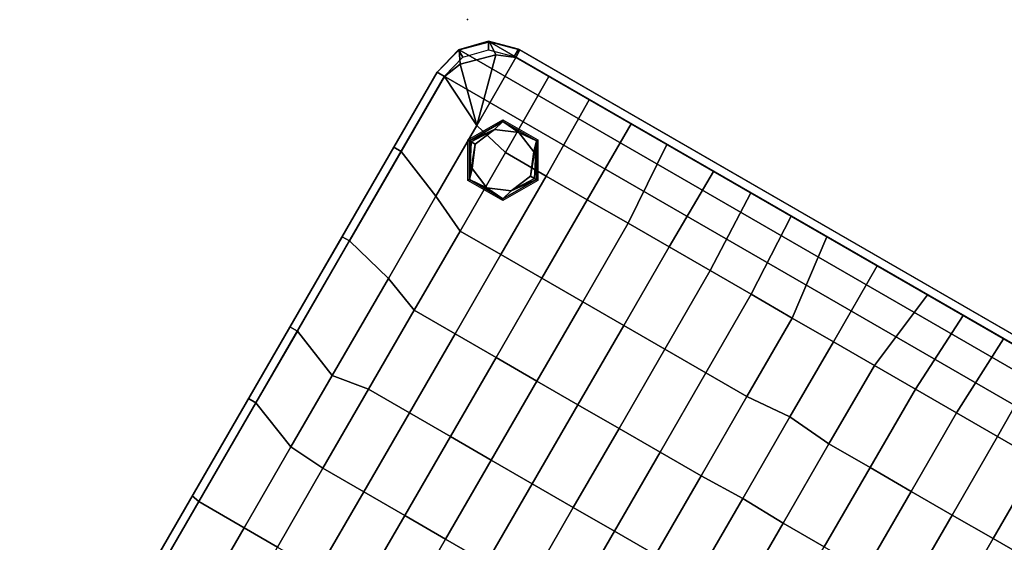
# Model space of a CAD drawing. Units: inches. Extents: x -2 to 437, y -6 to 322.
# Drawn here: x 127 to 156, y 203 to 218 of the extents above; entities that cross this region are included whole.
import ezdxf

# ---------------------------------------------------------------- set-up
doc = ezdxf.new("R2010")
doc.units = ezdxf.units.IN
doc.header["$LTSCALE"] = 0.4
doc.header["$MEASUREMENT"] = 0
for name, color, linetype in [('SEAT', 5, 'Continuous'), ('SEAT-FABRIC', 5, 'Continuous'), ('SEAT-FOOT', 5, 'Continuous')]:
    doc.layers.add(name, color=color, linetype=linetype)

# ---------------------------------------------------------------- blocks, each defined once
blk = doc.blocks.new('1PX103SA1_0T')
at = {"layer": 'SEAT'}
blk.add_point((27.953, -27.953), dxfattribs=at)
at = {"layer": 'SEAT-FABRIC'}
for points in [[(0, -1.772, 3.15), (27.953, -1.772, 3.15), (27.953, -26.181, 3.15), (0, -26.181, 3.15)], [(27.703, -1.772, 15.355), (27.703, -26.185, 15.355), (27.953, -26.181, 15.355), (27.953, -1.772, 15.355)], [(27.953, -26.181, 15.355), (27.953, -26.181, 3.15), (27.953, -1.772, 3.15), (27.953, -1.772, 15.355)], [(27.953, -26.181, 15.355), (27.953, -26.181, 14.795), (27.953, -1.772, 14.795), (27.953, -1.772, 15.355)], [(25.043, -9.167, 15.499), (25.045, -11.812, 15.716), (26.169, -11.818, 15.575), (26.169, -9.061, 15.435)], [(26.169, -9.061, 15.435), (26.169, -11.818, 15.575), (27.703, -11.817, 15.338), (27.703, -9.066, 15.35)], [(27.703, -9.066, 15.35), (27.703, -11.817, 15.338), (27.953, -11.866, 15.355), (27.935, -9.066, 15.337)], [(19.52, -11.812, 16.056), (19.52, -14.472, 16.373), (20.905, -14.472, 16.304), (20.905, -11.812, 16.013)], [(20.905, -11.812, 16.013), (20.905, -14.472, 16.304), (22.288, -14.472, 16.202), (22.288, -11.812, 15.945)], [(22.288, -11.812, 15.945), (22.288, -14.472, 16.202), (23.669, -14.472, 16.058), (23.668, -11.812, 15.848)], [(23.668, -11.812, 15.848), (23.669, -14.472, 16.058), (25.047, -14.473, 15.864), (25.045, -11.812, 15.716)], [(25.047, -14.473, 15.864), (26.169, -14.547, 15.665), (26.169, -11.818, 15.575), (25.045, -11.812, 15.716)], [(26.169, -14.547, 15.665), (27.703, -15.149, 15.332), (27.703, -11.817, 15.338), (26.169, -11.818, 15.575)], [(27.703, -11.817, 15.338), (27.703, -15.149, 15.332), (27.953, -15.149, 15.355), (27.953, -11.866, 15.355)], [(15.362, -14.471, 16.449), (15.362, -17.137, 16.72), (16.749, -17.139, 16.694), (16.749, -14.472, 16.439)], [(16.749, -14.472, 16.439), (16.749, -17.139, 16.694), (18.135, -17.14, 16.653), (18.135, -14.472, 16.416)], [(18.135, -14.472, 16.416), (18.135, -17.14, 16.653), (19.52, -17.14, 16.591), (19.52, -14.472, 16.373)], [(19.52, -14.472, 16.373), (19.52, -17.14, 16.591), (20.905, -17.14, 16.495), (20.905, -14.472, 16.304)], [(20.905, -14.472, 16.304), (20.905, -17.14, 16.495), (22.287, -17.141, 16.357), (22.288, -14.472, 16.202)], [(22.288, -14.472, 16.202), (22.287, -17.141, 16.357), (23.669, -17.141, 16.173), (23.669, -14.472, 16.058)], [(23.669, -14.472, 16.058), (23.669, -17.141, 16.173), (25.048, -17.141, 15.935), (25.047, -14.473, 15.864)], [(25.047, -14.473, 15.864), (25.048, -17.141, 15.935), (26.169, -16.956, 15.695), (26.169, -14.547, 15.665)], [(26.169, -16.956, 15.695), (27.703, -17.575, 15.336), (27.703, -15.149, 15.332), (26.169, -14.547, 15.665)], [(27.703, -15.149, 15.332), (27.703, -17.575, 15.336), (27.953, -17.575, 15.355), (27.953, -15.149, 15.355)], [(25.048, -17.141, 15.935), (25.047, -19.815, 15.938), (26.169, -20.239, 15.69), (26.169, -16.956, 15.695)], [(26.169, -16.956, 15.695), (26.169, -20.239, 15.69), (27.703, -20.62, 15.338), (27.703, -17.575, 15.336)], [(11.204, -17.139, 16.694), (11.204, -19.811, 16.839), (12.591, -19.811, 16.858), (12.591, -17.137, 16.72)], [(12.591, -17.137, 16.72), (12.591, -19.811, 16.858), (13.976, -19.842, 16.852), (13.976, -17.141, 16.72)], [(13.976, -17.141, 16.72), (13.976, -19.842, 16.852), (15.362, -19.811, 16.858), (15.362, -17.137, 16.72)], [(15.362, -17.137, 16.72), (15.362, -19.811, 16.858), (16.749, -19.811, 16.839), (16.749, -17.139, 16.694)], [(16.749, -17.139, 16.694), (16.749, -19.811, 16.839), (18.135, -19.812, 16.789), (18.135, -17.14, 16.653)], [(18.135, -17.14, 16.653), (18.135, -19.812, 16.789), (19.52, -19.812, 16.699), (19.52, -17.14, 16.591)], [(19.52, -17.14, 16.591), (19.52, -19.812, 16.699), (20.905, -19.813, 16.573), (20.905, -17.14, 16.495)], [(20.905, -17.14, 16.495), (20.905, -19.813, 16.573), (22.288, -19.814, 16.406), (22.287, -17.141, 16.357)], [(22.287, -17.141, 16.357), (22.288, -19.814, 16.406), (23.669, -19.815, 16.195), (23.669, -17.141, 16.173)], [(23.669, -17.141, 16.173), (23.669, -19.815, 16.195), (25.047, -19.815, 15.938), (25.048, -17.141, 15.935)], [(27.703, -17.575, 15.336), (27.703, -20.62, 15.338), (27.953, -20.62, 15.355), (27.953, -17.575, 15.355)], [(5.665, -19.814, 16.406), (5.665, -22.489, 16.36), (7.048, -22.489, 16.529), (7.048, -19.813, 16.573)], [(7.048, -19.813, 16.573), (7.048, -22.489, 16.529), (8.432, -22.488, 16.666), (8.433, -19.812, 16.699)], [(8.433, -19.812, 16.699), (8.432, -22.488, 16.666), (9.818, -22.487, 16.784), (9.818, -19.812, 16.789)], [(9.818, -19.812, 16.789), (9.818, -22.487, 16.784), (11.204, -22.487, 16.86), (11.204, -19.811, 16.839)], [(11.204, -19.811, 16.839), (11.204, -22.487, 16.86), (12.591, -22.486, 16.91), (12.591, -19.811, 16.858)], [(12.591, -19.811, 16.858), (12.591, -22.486, 16.91), (13.976, -22.607, 16.93), (13.976, -19.842, 16.852)], [(13.976, -19.842, 16.852), (13.976, -22.607, 16.93), (15.362, -22.486, 16.91), (15.362, -19.811, 16.858)], [(15.362, -19.811, 16.858), (15.362, -22.486, 16.91), (16.749, -22.487, 16.86), (16.749, -19.811, 16.839)], [(16.749, -19.811, 16.839), (16.749, -22.487, 16.86), (18.135, -22.487, 16.784), (18.135, -19.812, 16.789)], [(18.135, -19.812, 16.789), (18.135, -22.487, 16.784), (19.521, -22.488, 16.666), (19.52, -19.812, 16.699)], [(19.52, -19.812, 16.699), (19.521, -22.488, 16.666), (20.905, -22.489, 16.529), (20.905, -19.813, 16.573)], [(20.905, -19.813, 16.573), (20.905, -22.489, 16.529), (22.288, -22.489, 16.36), (22.288, -19.814, 16.406)], [(22.288, -19.814, 16.406), (22.288, -22.489, 16.36), (23.668, -22.489, 16.152), (23.669, -19.815, 16.195)], [(23.669, -19.815, 16.195), (23.668, -22.489, 16.152), (25.045, -22.489, 15.909), (25.047, -19.815, 15.938)], [(25.047, -19.815, 15.938), (25.045, -22.489, 15.909), (26.169, -23.018, 15.675), (26.169, -20.239, 15.69)], [(26.169, -20.239, 15.69), (26.169, -23.018, 15.675), (27.703, -23.642, 15.353), (27.703, -20.62, 15.338)], [(27.703, -20.62, 15.338), (27.703, -23.642, 15.353), (27.953, -23.642, 15.355), (27.953, -20.62, 15.355)], [(5.665, -22.489, 16.36), (5.665, -25.141, 16.07), (7.048, -25.142, 16.196), (7.048, -22.489, 16.529)], [(7.048, -22.489, 16.529), (7.048, -25.142, 16.196), (8.432, -25.143, 16.304), (8.432, -22.488, 16.666)], [(8.432, -22.488, 16.666), (8.432, -25.143, 16.304), (9.818, -25.142, 16.396), (9.818, -22.487, 16.784)], [(9.818, -22.487, 16.784), (9.818, -25.142, 16.396), (11.204, -25.142, 16.468), (11.204, -22.487, 16.86)], [(11.204, -22.487, 16.86), (11.204, -25.142, 16.468), (12.591, -25.142, 16.523), (12.591, -22.486, 16.91)], [(12.591, -22.486, 16.91), (12.591, -25.142, 16.523), (13.976, -25.142, 16.523), (13.976, -22.607, 16.93)], [(13.976, -22.607, 16.93), (13.976, -25.142, 16.523), (15.362, -25.142, 16.523), (15.362, -22.486, 16.91)], [(15.362, -22.486, 16.91), (15.362, -25.142, 16.523), (16.749, -25.142, 16.468), (16.749, -22.487, 16.86)], [(16.749, -22.487, 16.86), (16.749, -25.142, 16.468), (18.135, -25.142, 16.396), (18.135, -22.487, 16.784)], [(18.135, -22.487, 16.784), (18.135, -25.142, 16.396), (19.521, -25.143, 16.304), (19.521, -22.488, 16.666)], [(19.521, -22.488, 16.666), (19.521, -25.143, 16.304), (20.905, -25.142, 16.196), (20.905, -22.489, 16.529)], [(20.905, -22.489, 16.529), (20.905, -25.142, 16.196), (22.288, -25.141, 16.07), (22.288, -22.489, 16.36)], [(22.288, -22.489, 16.36), (22.288, -25.141, 16.07), (23.668, -25.14, 15.923), (23.668, -22.489, 16.152)], [(23.668, -22.489, 16.152), (23.668, -25.14, 15.923), (25.044, -25.14, 15.765), (25.045, -22.489, 15.909)], [(25.045, -22.489, 15.909), (25.044, -25.14, 15.765), (26.169, -25.411, 15.6), (26.169, -23.018, 15.675)], [(26.169, -23.018, 15.675), (26.169, -25.411, 15.6), (27.703, -26.181, 15.406), (27.703, -23.642, 15.353)], [(27.703, -23.642, 15.353), (27.703, -26.181, 15.406), (27.953, -26.181, 15.355), (27.953, -23.642, 15.355)], [(7.048, -25.142, 16.196), (6.877, -27.703, 15.426), (8.455, -27.703, 15.426), (8.432, -25.143, 16.304)], [(8.432, -25.143, 16.304), (8.455, -27.703, 15.426), (9.709, -27.703, 15.426), (9.818, -25.142, 16.396)], [(9.818, -25.142, 16.396), (9.709, -27.703, 15.426), (11.07, -27.703, 15.426), (11.204, -25.142, 16.468)], [(11.204, -25.142, 16.468), (11.07, -27.703, 15.426), (12.278, -27.703, 15.426), (12.591, -25.142, 16.523)], [(12.591, -25.142, 16.523), (12.278, -27.703, 15.426), (13.976, -27.703, 15.426), (13.976, -25.142, 16.523)], [(13.976, -25.142, 16.523), (13.976, -27.703, 15.426), (15.675, -27.703, 15.426), (15.362, -25.142, 16.523)], [(15.362, -25.142, 16.523), (15.675, -27.703, 15.426), (16.883, -27.703, 15.426), (16.749, -25.142, 16.468)], [(16.749, -25.142, 16.468), (16.883, -27.703, 15.426), (18.244, -27.703, 15.426), (18.135, -25.142, 16.396)], [(18.135, -25.142, 16.396), (18.244, -27.703, 15.426), (19.498, -27.703, 15.426), (19.521, -25.143, 16.304)], [(19.521, -25.143, 16.304), (19.498, -27.703, 15.426), (21.076, -27.703, 15.426), (20.905, -25.142, 16.196)], [(20.905, -25.142, 16.196), (21.076, -27.703, 15.426), (22.285, -27.703, 15.426), (22.288, -25.141, 16.07)], [(22.288, -25.141, 16.07), (22.285, -27.703, 15.426), (23.699, -27.703, 15.426), (23.668, -25.14, 15.923)], [(23.668, -25.14, 15.923), (23.699, -27.703, 15.426), (25.06, -27.703, 15.426), (25.044, -25.14, 15.765)], [(25.044, -25.14, 15.765), (25.06, -27.703, 15.426), (26.169, -27.703, 15.426), (26.169, -25.411, 15.6)], [(26.169, -25.411, 15.6), (26.169, -27.703, 15.426), (26.719, -27.479, 15.417), (26.169, -25.411, 15.6)], [(26.169, -25.411, 15.6), (26.719, -27.479, 15.417), (27.48, -26.718, 15.407), (26.169, -25.411, 15.6)], [(26.169, -25.411, 15.6), (27.48, -26.718, 15.407), (27.703, -26.181, 15.406), (26.169, -25.411, 15.6)], [(0, -26.181, 3.15), (27.953, -26.181, 3.15), (27.716, -27.067, 3.15), (0.237, -27.067, 3.15)], [(27.48, -26.718, 15.407), (27.716, -27.067, 15.355), (27.953, -26.181, 15.355), (27.703, -26.181, 15.406)], [(27.953, -26.181, 15.355), (27.703, -26.185, 15.355), (27.522, -26.94, 15.355), (27.74, -27.062, 15.355)], [(27.716, -27.067, 15.355), (27.716, -27.067, 3.15), (27.953, -26.181, 3.15), (27.953, -26.181, 15.355)], [(27.953, -26.181, 14.795), (27.953, -26.181, 15.355), (27.74, -27.062, 15.355), (27.74, -27.062, 14.795)], [(26.719, -27.479, 15.417), (27.067, -27.715, 15.355), (27.716, -27.067, 15.355), (27.48, -26.718, 15.407)], [(27.74, -27.062, 15.355), (27.522, -26.94, 15.355), (26.982, -27.497, 15.355), (27.108, -27.713, 15.355)], [(0.237, -27.067, 3.15), (27.716, -27.067, 3.15), (27.067, -27.715, 3.15), (0.886, -27.715, 3.15)], [(27.067, -27.715, 15.355), (27.067, -27.715, 3.15), (27.716, -27.067, 3.15), (27.716, -27.067, 15.355)], [(27.74, -27.062, 14.795), (27.74, -27.062, 15.355), (27.108, -27.713, 15.355), (27.108, -27.713, 14.795)], [(26.169, -27.703, 15.426), (26.181, -27.953, 15.355), (27.067, -27.715, 15.355), (26.719, -27.479, 15.417)], [(27.108, -27.713, 15.355), (26.982, -27.497, 15.355), (26.233, -27.702, 15.355), (26.233, -27.952, 15.355)], [(0.886, -27.715, 3.15), (27.067, -27.715, 3.15), (26.181, -27.953, 3.15), (1.772, -27.953, 3.15)], [(1.772, -27.703, 15.355), (1.772, -27.953, 15.355), (26.233, -27.952, 15.355), (26.233, -27.702, 15.355)], [(1.784, -27.703, 15.426), (1.772, -27.953, 15.355), (26.181, -27.953, 15.355), (26.169, -27.703, 15.426)], [(26.181, -27.953, 15.355), (26.181, -27.953, 3.15), (27.067, -27.715, 3.15), (27.067, -27.715, 15.355)], [(27.108, -27.713, 14.795), (27.108, -27.713, 15.355), (26.233, -27.952, 15.355), (26.233, -27.952, 14.795)], [(1.772, -27.953, 15.355), (1.772, -27.953, 14.795), (26.233, -27.952, 14.795), (26.233, -27.952, 15.355)], [(1.772, -27.953, 15.355), (1.772, -27.953, 3.15), (26.181, -27.953, 3.15), (26.181, -27.953, 15.355)]]:
    blk.add_3dface(points, dxfattribs=at)
at = {"layer": 'SEAT-FOOT'}
for points in [[(24.409, -23.889, 3.15), (24.434, -23.934, 0.194), (23.87, -24.912, 0.194), (23.818, -24.912, 3.15)], [(25.589, -23.889, 3.15), (25.564, -23.934, 0.194), (24.434, -23.934, 0.194), (24.409, -23.889, 3.15)], [(26.18, -24.912, 3.15), (26.128, -24.912, 0.194), (25.564, -23.934, 0.194), (25.589, -23.889, 3.15)], [(23.818, -24.912, 3.15), (23.87, -24.912, 0.194), (24.434, -25.89, 0.194), (24.409, -25.935, 3.15)], [(25.589, -25.935, 3.15), (25.564, -25.89, 0.194), (26.128, -24.912, 0.194), (26.18, -24.912, 3.15)], [(24.409, -25.935, 3.15), (24.434, -25.89, 0.194), (25.564, -25.89, 0.194), (25.589, -25.935, 3.15)]]:
    blk.add_3dface(points, dxfattribs=at)
at = {"layer": 'SEAT-FOOT', "linetype": 'Continuous'}
for points in [[(23.87, -24.912, 0.194), (24.434, -23.934, 0.194), (24.34, -24.253, 0), (23.87, -24.912, 0.194)], [(24.34, -24.253, 0), (24.434, -23.934, 0.194), (24.999, -23.98, 0), (24.34, -24.253, 0)], [(24.999, -23.98, 0), (24.434, -23.934, 0.194), (25.564, -23.934, 0.194), (24.999, -23.98, 0)], [(24.999, -23.98, 0), (25.564, -23.934, 0.194), (25.658, -24.253, 0), (24.999, -23.98, 0)], [(25.658, -24.253, 0), (25.564, -23.934, 0.194), (25.931, -24.912, 0), (25.658, -24.253, 0)], [(25.564, -23.934, 0.194), (26.07, -24.912, 0.056), (25.931, -24.912, 0), (25.564, -23.934, 0.194)], [(26.128, -24.912, 0.194), (26.07, -24.912, 0.056), (25.564, -23.934, 0.194), (26.128, -24.912, 0.194)], [(24.34, -24.253, 0), (23.928, -24.912, 0.056), (23.87, -24.912, 0.194), (24.34, -24.253, 0)], [(24.067, -24.912, 0), (23.928, -24.912, 0.056), (24.34, -24.253, 0), (24.067, -24.912, 0)], [(23.87, -24.912, 0.194), (23.928, -24.912, 0.056), (24.434, -25.89, 0.194), (23.87, -24.912, 0.194)], [(24.434, -25.89, 0.194), (23.928, -24.912, 0.056), (24.067, -24.912, 0), (24.434, -25.89, 0.194)], [(24.34, -25.571, 0), (24.434, -25.89, 0.194), (24.067, -24.912, 0), (24.34, -25.571, 0)], [(25.658, -25.571, 0), (26.128, -24.912, 0.194), (25.564, -25.89, 0.194), (25.658, -25.571, 0)], [(25.931, -24.912, 0), (26.07, -24.912, 0.056), (25.658, -25.571, 0), (25.931, -24.912, 0)], [(25.658, -25.571, 0), (26.07, -24.912, 0.056), (26.128, -24.912, 0.194), (25.658, -25.571, 0)], [(24.999, -25.844, 0), (24.434, -25.89, 0.194), (24.34, -25.571, 0), (24.999, -25.844, 0)], [(25.658, -25.571, 0), (25.564, -25.89, 0.194), (24.999, -25.844, 0), (25.658, -25.571, 0)], [(24.999, -25.844, 0), (25.564, -25.89, 0.194), (24.434, -25.89, 0.194), (24.999, -25.844, 0)]]:
    blk.add_3dface(points, dxfattribs=at)
at = {"layer": 'SEAT-FOOT'}
for points, invisible_edges in [([(24.34, -24.253, 0), (24.999, -23.98, 0), (24.34, -25.571, 0), (24.067, -24.912, 0)], 2), ([(24.999, -23.98, 0), (25.658, -24.253, 0), (24.999, -25.844, 0), (24.34, -25.571, 0)], 10), ([(24.999, -25.844, 0), (25.658, -24.253, 0), (25.931, -24.912, 0), (25.658, -25.571, 0)], 1)]:
    blk.add_3dface(points, dxfattribs=dict(at, invisible_edges=invisible_edges))

msp = doc.modelspace()

# ---------------------------------------------------------------- block references
at = {"rotation": 150.0000000000009}
msp.add_blockref('1PX103SA1_0T', (150.483, 180.203), dxfattribs=at)

doc.saveas('drawing.dxf')
